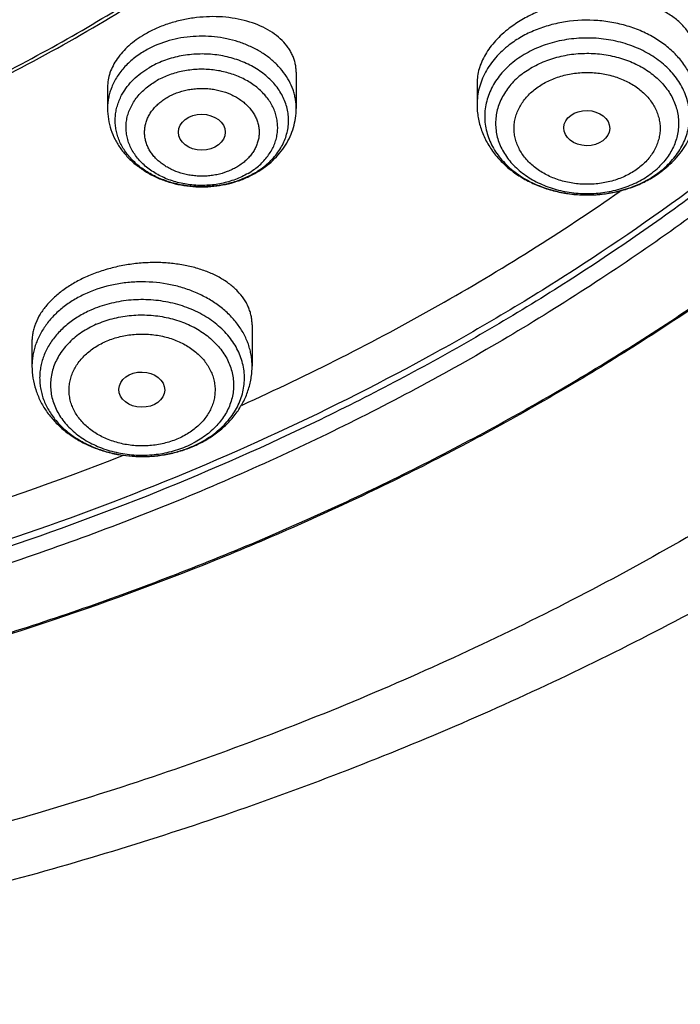
# Model space of a CAD drawing. Units: inches. Extents: x 0.6 to 21.3, y 5.5 to 13.
# Drawn here: x 19.8 to 20.3, y 9.4 to 10.1 of the extents above; entities that cross this region are included whole.
import ezdxf

# ---------------------------------------------------------------- set-up
doc = ezdxf.new("R2010")
doc.units = ezdxf.units.IN
doc.header["$LTSCALE"] = 1.21
doc.header["$MEASUREMENT"] = 0
doc.layers.get('0').update_dxf_attribs({"linetype": 'CONTINUOUS'})

msp = doc.modelspace()

# ---------------------------------------------------------------- linework, layer by layer
at = {"color": 7, "linetype": 'Continuous'}
for p, q in [((20.03562, 10.05745), (20.03562, 10.0303)), ((19.89388, 10.04633), (19.89388, 10.0303)), ((20.17144, 10.04933), (20.17144, 10.03325)), ((20.00249, 9.86774), (20.00249, 9.83674)), ((19.83713, 9.85538), (19.83713, 9.83674))]:
    msp.add_line(p, q, dxfattribs=at)
at = {"color": 9, "linetype": 'Continuous'}
for centre, radius, start, end in [((19.96008, 10.00772), 0.07609, 113.51911, 120.36849), ((19.97104, 10.02981), 0.05603, 300.42845, 306.35593), ((19.97269, 10.02747), 0.05316, 306.41863, 306.65114), ((20.26615, 10.0297), 0.06026, 307.38429, 313.82234), ((19.97111, 10.0384), 0.06566, 300.44643, 301.76348), ((20.26583, 10.03834), 0.07016, 307.45445, 309.25017), ((19.92414, 9.84493), 0.07433, 293.84085, 297.36217), ((19.9196, 9.86704), 0.09815, 259.60953, 264.32715), ((19.92397, 9.85432), 0.0848, 293.85971, 294.52568), ((19.91974, 9.86823), 0.09935, 264.31407, 264.68288), ((19.9198, 9.86889), 0.10001, 264.68523, 269.14172), ((19.91981, 9.86917), 0.10029, 269.13774, 269.39238)]:
    msp.add_arc(centre, radius, start, end, dxfattribs=at)
at = {"color": 7, "linetype": 'Continuous'}
for centre, radius, start, end in [((19.96779, 10.04737), 0.07547, 294.67592, 295.71673), ((19.96837, 10.04617), 0.07414, 295.71272, 299.22065), ((19.9693, 10.04447), 0.0722, 299.23533, 300.44523), ((20.26065, 10.04911), 0.08248, 301.64501, 302.11536), ((20.26143, 10.0479), 0.08104, 302.10979, 305.80707), ((20.26287, 10.04586), 0.07855, 305.82407, 307.44982), ((19.92239, 9.86041), 0.09125, 290.86991, 293.21723), ((19.923, 9.85896), 0.08967, 293.22377, 293.85828), ((19.14867, 11.69755), 2.07109, 282.59752, 291.42573)]:
    msp.add_arc(centre, radius, start, end, dxfattribs=at)
for centre, major_axis, ratio in [((20.25384, 10.01556), (0.01724, -0.00032), 0.765897), ((19.96469, 10.01246), (0.01761, -0.00002), 0.766168), ((19.91962, 9.8191), (0.0172, -0.00028), 0.769781)]:
    msp.add_ellipse(centre, major_axis=major_axis, ratio=ratio, dxfattribs=at)
for points, knots in [([(20.72447, 11.48757), (20.73542, 11.46899), (20.75625, 11.43142), (20.78426, 11.37373), (20.80883, 11.31513), (20.8299, 11.25573), (20.84742, 11.19566), (20.86137, 11.13503), (20.87171, 11.07398), (20.87842, 11.01263), (20.88148, 10.95111), (20.8809, 10.88955), (20.87666, 10.82807), (20.86879, 10.7668), (20.85729, 10.70587), (20.84219, 10.64541), (20.82352, 10.58554), (20.80132, 10.52638), (20.77564, 10.46806), (20.74653, 10.4107), (20.71406, 10.35441), (20.67828, 10.29931), (20.63928, 10.24552), (20.59714, 10.19314), (20.55193, 10.14229), (20.50377, 10.09306), (20.45273, 10.04556), (20.3806, 9.98431), (20.28371, 9.91264), (20.15855, 9.83556), (20.02482, 9.76749), (19.88362, 9.709), (19.7361, 9.66054), (19.58348, 9.62252), (19.427, 9.59524), (19.26794, 9.57893), (19.10762, 9.57371), (18.94734, 9.57964), (18.78841, 9.59665), (18.63214, 9.62462), (18.4798, 9.66332), (18.33265, 9.71242), (18.19189, 9.77154), (18.05867, 9.8402), (17.95426, 9.90527), (17.87562, 9.96159), (17.81951, 10.00559), (17.76607, 10.0515), (17.73208, 10.08352), (17.71557, 10.09981)], [0, 0, 0, 0, 0.014137, 0.028133, 0.042001, 0.055755, 0.069412, 0.082987, 0.096498, 0.109965, 0.123405, 0.136839, 0.150285, 0.163764, 0.177294, 0.190893, 0.204579, 0.218369, 0.232276, 0.246316, 0.260501, 0.274841, 0.289345, 0.304022, 0.318877, 0.333915, 0.349138, 0.364547, 0.395912, 0.427998, 0.460762, 0.494141, 0.528057, 0.562418, 0.597122, 0.632057, 0.667108, 0.702154, 0.737078, 0.771763, 0.806099, 0.839984, 0.873326, 0.906048, 0.938089, 0.953845, 0.969416, 0.984801, 1, 1, 1, 1]), ([(17.66667, 10.06321), (17.69729, 10.03369), (17.76165, 9.97654), (17.86558, 9.8978), (17.97729, 9.8256), (18.09607, 9.7604), (18.22119, 9.70259), (18.35186, 9.65254), (18.48728, 9.61056), (18.62658, 9.57689), (18.76892, 9.55176), (18.9134, 9.53531), (19.05911, 9.52765), (19.20517, 9.52883), (19.35064, 9.53883), (19.49464, 9.5576), (19.63625, 9.58502), (19.77461, 9.62092), (19.90884, 9.66508), (20.03811, 9.71723), (20.16162, 9.77703), (20.25957, 9.83322), (20.33426, 9.88168), (20.38811, 9.91951), (20.43997, 9.95895), (20.50599, 10.0133), (20.58323, 10.08487), (20.6536, 10.16173), (20.70494, 10.22563), (20.74075, 10.27444), (20.77402, 10.3243), (20.80469, 10.37513), (20.83271, 10.42685), (20.85804, 10.47938), (20.88064, 10.53265), (20.90047, 10.58655), (20.9175, 10.64102), (20.93171, 10.69596), (20.94306, 10.75129), (20.95155, 10.80693), (20.95716, 10.86278), (20.95988, 10.91875), (20.9597, 10.97477), (20.95766, 11.01206), (20.95616, 11.03066)], [0, 0, 0, 0, 0.030103, 0.060841, 0.092202, 0.124158, 0.156666, 0.189675, 0.223123, 0.256938, 0.291043, 0.325355, 0.359789, 0.394255, 0.428666, 0.462931, 0.496967, 0.530692, 0.564029, 0.596911, 0.629276, 0.661077, 0.676756, 0.69228, 0.707648, 0.722856, 0.752789, 0.782091, 0.796515, 0.810791, 0.824925, 0.838923, 0.852793, 0.866544, 0.880184, 0.893726, 0.90718, 0.920558, 0.933874, 0.947141, 0.960373, 0.973583, 0.986788, 1, 1, 1, 1]), ([(20.95976, 10.94229), (20.95976, 10.92408), (20.95885, 10.88764), (20.95471, 10.83307), (20.94783, 10.77866), (20.93822, 10.7245), (20.92588, 10.67067), (20.91083, 10.61724), (20.89311, 10.5643), (20.87273, 10.51192), (20.84973, 10.46019), (20.82414, 10.40917), (20.79599, 10.35896), (20.76534, 10.30962), (20.73223, 10.26122), (20.6967, 10.21384), (20.65882, 10.16754), (20.60496, 10.10706), (20.53193, 10.03454), (20.45266, 9.96727), (20.38536, 9.91635), (20.33273, 9.87949), (20.27828, 9.84422), (20.20304, 9.79917), (20.10486, 9.74716), (19.98168, 9.69215), (19.85335, 9.64457), (19.72062, 9.60472), (19.58428, 9.57281), (19.44515, 9.54905), (19.30404, 9.53357), (19.1618, 9.52647), (19.01927, 9.52778), (18.87729, 9.5375), (18.73671, 9.55557), (18.59836, 9.58188), (18.46307, 9.61629), (18.33162, 9.65857), (18.20481, 9.7085), (18.08339, 9.76577), (17.96807, 9.83004), (17.85955, 9.90095), (17.75848, 9.97806), (17.6958, 10.03389), (17.66595, 10.06271)], [0, 0, 0, 0, 0.013155, 0.026324, 0.039521, 0.052758, 0.066049, 0.079407, 0.092843, 0.106368, 0.119995, 0.133731, 0.147585, 0.161567, 0.175683, 0.189938, 0.204338, 0.218887, 0.248436, 0.278604, 0.293923, 0.309394, 0.325015, 0.340783, 0.372736, 0.405218, 0.438176, 0.471551, 0.505274, 0.539271, 0.573462, 0.607767, 0.642101, 0.67638, 0.71052, 0.744439, 0.778061, 0.811313, 0.84413, 0.876452, 0.908232, 0.939431, 0.970025, 1, 1, 1, 1]), ([(18.4057, 10.13969), (18.42722, 10.12704), (18.46025, 10.109), (18.50548, 10.08692), (18.55202, 10.06591), (18.6119, 10.04201), (18.71106, 10.00893), (18.81385, 9.98409), (18.91888, 9.96759), (18.99891, 9.9594), (19.07948, 9.95549), (19.16021, 9.95586), (19.24071, 9.96054), (19.3206, 9.96948), (19.39949, 9.98264), (19.47699, 9.99998), (19.55274, 10.02139), (19.62637, 10.04678), (19.69753, 10.07602), (19.76586, 10.10899), (19.83106, 10.14551), (19.89279, 10.18542), (19.94132, 10.2215), (19.9781, 10.25188), (20.01315, 10.28294), (20.05432, 10.32346), (20.09207, 10.36649), (20.11984, 10.40205), (20.14575, 10.43801), (20.17509, 10.48424), (20.20038, 10.53232), (20.21792, 10.57149), (20.22969, 10.60109), (20.24011, 10.631), (20.24917, 10.66116), (20.25685, 10.69154), (20.26315, 10.72212), (20.26806, 10.75284), (20.27157, 10.78368), (20.27367, 10.81459), (20.27414, 10.83522), (20.27414, 10.84553)], [0, 0, 0, 0, 0.031787, 0.047866, 0.064061, 0.096777, 0.129891, 0.197074, 0.231051, 0.26519, 0.299425, 0.333688, 0.367912, 0.402027, 0.435968, 0.46967, 0.503073, 0.53612, 0.568761, 0.600949, 0.632646, 0.663822, 0.694456, 0.709567, 0.724539, 0.754062, 0.783037, 0.797328, 0.811491, 0.839446, 0.866951, 0.880554, 0.894066, 0.907495, 0.920851, 0.934143, 0.94738, 0.960574, 0.973735, 0.986873, 1, 1, 1, 1]), ([(19.11272, 9.3574), (19.17711, 9.3574), (19.27368, 9.36077), (19.40179, 9.37198), (19.52887, 9.38761), (19.68568, 9.41537), (19.86964, 9.46175), (20.04763, 9.52081), (20.1904, 9.58047), (20.30025, 9.63416), (20.40599, 9.69117), (20.50723, 9.75395), (20.60319, 9.8223), (20.67181, 9.87581), (20.73728, 9.9317), (20.79946, 9.98987), (20.85821, 10.05019), (20.91341, 10.11254), (20.96492, 10.17678), (21.01264, 10.24278), (21.05645, 10.31041), (21.09626, 10.3795), (21.13199, 10.44992), (21.16354, 10.52151), (21.19086, 10.5941), (21.21388, 10.66755), (21.23256, 10.74169), (21.24212, 10.7916), (21.24616, 10.8166)], [0, 0, 0, 0, 0.068965, 0.103388, 0.137732, 0.206075, 0.273812, 0.340762, 0.406764, 0.439371, 0.471692, 0.535408, 0.566796, 0.597856, 0.628582, 0.658971, 0.689023, 0.71874, 0.748126, 0.77719, 0.805941, 0.834395, 0.862566, 0.890476, 0.918147, 0.945605, 0.972879, 1, 1, 1, 1]), ([(18.08302, 10.29586), (18.10032, 10.27742), (18.13662, 10.24146), (18.19524, 10.19105), (18.25825, 10.14388), (18.32536, 10.1002), (18.39623, 10.06019), (18.47053, 10.02406), (18.54791, 9.99196), (18.62798, 9.96405), (18.71037, 9.94047), (18.79469, 9.92132), (18.88053, 9.9067), (18.96748, 9.89666), (19.05512, 9.89127), (19.14304, 9.89055), (19.23081, 9.89449), (19.31802, 9.90309), (19.40425, 9.91629), (19.48908, 9.93405), (19.57212, 9.95626), (19.65295, 9.98284), (19.7312, 10.01365), (19.8065, 10.04855), (19.87847, 10.08737), (19.94678, 10.12994), (20.0111, 10.17604), (20.07112, 10.22548), (20.12654, 10.278), (20.17711, 10.33337), (20.22257, 10.39132), (20.26269, 10.45159), (20.29728, 10.51387), (20.31667, 10.55683), (20.32536, 10.57852)], [0, 0, 0, 0, 0.029045, 0.058627, 0.088746, 0.119391, 0.150542, 0.18217, 0.21424, 0.246707, 0.279522, 0.312632, 0.345977, 0.379495, 0.413122, 0.446793, 0.480441, 0.514, 0.547406, 0.580595, 0.613507, 0.646088, 0.678286, 0.710056, 0.741358, 0.772163, 0.802447, 0.832196, 0.861407, 0.890087, 0.918252, 0.945931, 0.973163, 1, 1, 1, 1]), ([(18.08541, 10.29804), (18.10007, 10.2823), (18.13064, 10.2515), (18.1796, 10.20784), (18.23186, 10.16648), (18.30621, 10.11425), (18.38595, 10.06766), (18.47002, 10.02695), (18.53579, 9.99916), (18.60359, 9.97441), (18.67319, 9.95279), (18.74434, 9.93438), (18.8168, 9.91924), (18.8903, 9.90743), (18.96458, 9.89899), (19.03939, 9.89394), (19.11446, 9.89231), (19.18952, 9.8941), (19.26431, 9.8993), (19.33857, 9.9079), (19.41203, 9.91987), (19.48443, 9.93516), (19.55551, 9.95372), (19.62504, 9.97548), (19.69275, 10.00038), (19.75842, 10.02831), (19.84234, 10.0692), (19.92191, 10.11595), (19.99607, 10.16834), (20.04819, 10.20981), (20.09699, 10.25358), (20.12745, 10.28444), (20.14206, 10.30021)], [0, 0, 0, 0, 0.028397, 0.057252, 0.086567, 0.116336, 0.177164, 0.208206, 0.239625, 0.271389, 0.303464, 0.335811, 0.368389, 0.401155, 0.434062, 0.467064, 0.500113, 0.533162, 0.56616, 0.599062, 0.63182, 0.664388, 0.696723, 0.728785, 0.760534, 0.791936, 0.822959, 0.883748, 0.913497, 0.94279, 0.971624, 1, 1, 1, 1]), ([(20.33679, 10.06681), (20.33679, 10.06815), (20.33665, 10.07081), (20.33597, 10.07475), (20.33485, 10.07859), (20.3333, 10.08232), (20.33132, 10.0859), (20.32893, 10.08933), (20.32615, 10.09258), (20.32186, 10.09673), (20.31554, 10.10139), (20.30681, 10.10595), (20.29697, 10.10951), (20.28622, 10.11198), (20.27478, 10.11332), (20.26285, 10.11348), (20.2507, 10.11246), (20.23858, 10.11026), (20.22676, 10.10692), (20.21549, 10.1025), (20.20505, 10.09709), (20.19864, 10.09279), (20.19566, 10.0905)], [0, 0, 0, 0, 0.023697, 0.04724, 0.070807, 0.094574, 0.118703, 0.14334, 0.168613, 0.194624, 0.249111, 0.307231, 0.369033, 0.434297, 0.502585, 0.573275, 0.645606, 0.718705, 0.791631, 0.863422, 0.93315, 1, 1, 1, 1]), ([(20.03562, 10.05745), (20.03562, 10.05853), (20.0355, 10.0607), (20.03499, 10.06392), (20.03414, 10.06707), (20.03295, 10.07015), (20.03144, 10.07314), (20.02897, 10.07702), (20.02507, 10.08159), (20.01931, 10.08642), (20.01253, 10.09058), (20.00485, 10.094), (19.9964, 10.09663), (19.98734, 10.09841), (19.97783, 10.09931), (19.96805, 10.0993), (19.95817, 10.09837), (19.9484, 10.09655), (19.94047, 10.09429), (19.93435, 10.09205), (19.92993, 10.09019), (19.92568, 10.08813), (19.92294, 10.08662), (19.92161, 10.08584)], [0, 0, 0, 0, 0.023785, 0.047494, 0.071278, 0.095287, 0.119658, 0.144515, 0.196055, 0.250608, 0.308518, 0.369858, 0.434462, 0.50197, 0.57186, 0.643482, 0.716086, 0.788861, 0.860969, 0.896525, 0.931611, 0.966133, 1, 1, 1, 1]), ([(20.19566, 10.0905), (20.19377, 10.08906), (20.19018, 10.08607), (20.18532, 10.08124), (20.18112, 10.07619), (20.17764, 10.07096), (20.17489, 10.06561), (20.17291, 10.06019), (20.17171, 10.05476), (20.17144, 10.05112), (20.17144, 10.04933)], [0, 0, 0, 0, 0.144224, 0.282784, 0.415452, 0.542241, 0.663417, 0.779518, 0.891359, 1, 1, 1, 1]), ([(19.92161, 10.08584), (19.91949, 10.0846), (19.91545, 10.08197), (19.90992, 10.07757), (19.90512, 10.07283), (19.9011, 10.06782), (19.89791, 10.06259), (19.8956, 10.05723), (19.8942, 10.05179), (19.89388, 10.04813), (19.89388, 10.04633)], [0, 0, 0, 0, 0.146055, 0.286107, 0.419751, 0.546836, 0.667588, 0.782624, 0.892966, 1, 1, 1, 1]), ([(19.89388, 10.0303), (19.89388, 10.02762), (19.89432, 10.02223), (19.89627, 10.01435), (19.89944, 10.00683), (19.90374, 9.99982), (19.90907, 9.99343), (19.91529, 9.98774), (19.92229, 9.98282), (19.92995, 9.97872), (19.93815, 9.97549), (19.94674, 9.97315), (19.95561, 9.97173), (19.96462, 9.97125), (19.97364, 9.97171), (19.98251, 9.9731), (19.99112, 9.97541), (19.99663, 9.97756), (19.99929, 9.97879)], [0, 0, 0, 0, 0.058454, 0.117074, 0.176031, 0.235506, 0.295676, 0.356694, 0.418658, 0.481596, 0.545451, 0.610083, 0.675277, 0.74077, 0.806266, 0.871473, 0.936122, 1, 1, 1, 1]), ([(20.00588, 9.98222), (20.00809, 9.98352), (20.01234, 9.98633), (20.01815, 9.99121), (20.02328, 9.99668), (20.02764, 10.00268), (20.03114, 10.00914), (20.0337, 10.01598), (20.03526, 10.02307), (20.03562, 10.02789), (20.03562, 10.0303)], [0, 0, 0, 0, 0.129815, 0.257827, 0.38417, 0.509065, 0.632794, 0.755661, 0.877969, 1, 1, 1, 1]), ([(20.17144, 10.03325), (20.17144, 10.0316), (20.17158, 10.02831), (20.17223, 10.0234), (20.1733, 10.01856), (20.17478, 10.01381), (20.17666, 10.00918), (20.17969, 10.00319), (20.18441, 9.99611), (20.19137, 9.98849), (20.19948, 9.98182), (20.20856, 9.97619), (20.21844, 9.97165), (20.22895, 9.96828), (20.2399, 9.9661), (20.25109, 9.96515), (20.26234, 9.96544), (20.27345, 9.96696), (20.28422, 9.96969), (20.29446, 9.97361), (20.30087, 9.97701), (20.30393, 9.97889)], [0, 0, 0, 0, 0.028901, 0.057828, 0.086816, 0.115892, 0.145085, 0.174428, 0.23363, 0.293765, 0.354992, 0.417387, 0.480919, 0.54545, 0.610745, 0.676493, 0.742338, 0.807918, 0.872893, 0.936985, 1, 1, 1, 1]), ([(20.31063, 9.9835), (20.31262, 9.98503), (20.31644, 9.98826), (20.32161, 9.99363), (20.32613, 9.99945), (20.32992, 10.00567), (20.33295, 10.01224), (20.33515, 10.01909), (20.33649, 10.02612), (20.33679, 10.03088), (20.33679, 10.03325)], [0, 0, 0, 0, 0.129394, 0.257112, 0.383314, 0.508219, 0.632075, 0.755147, 0.877702, 1, 1, 1, 1]), ([(19.99492, 9.80752), (20.04511, 9.83025), (20.14244, 9.8795), (20.23488, 9.93744), (20.27904, 9.9682)], [0, 0, 0, 0, 0.505889, 1, 1, 1, 1]), ([(20.00249, 9.86774), (20.00249, 9.86888), (20.00237, 9.87116), (20.00184, 9.87454), (20.00097, 9.87786), (19.99975, 9.88111), (19.9982, 9.88427), (19.99566, 9.8884), (19.99163, 9.8933), (19.98566, 9.89855), (19.9786, 9.90317), (19.97056, 9.90709), (19.96165, 9.91025), (19.95202, 9.9126), (19.94181, 9.9141), (19.9312, 9.9147), (19.92036, 9.91439), (19.90947, 9.91317), (19.89874, 9.91105), (19.88836, 9.90806), (19.8817, 9.90549), (19.87847, 9.90406)], [0, 0, 0, 0, 0.023078, 0.046096, 0.069204, 0.092546, 0.116261, 0.140471, 0.190745, 0.24408, 0.300857, 0.361204, 0.425025, 0.492039, 0.561805, 0.633748, 0.707182, 0.781344, 0.855417, 0.928569, 1, 1, 1, 1]), ([(19.87847, 9.90406), (19.87538, 9.9027), (19.86946, 9.89975), (19.86128, 9.89458), (19.8541, 9.88885), (19.84806, 9.88266), (19.84325, 9.87611), (19.84029, 9.87036), (19.83865, 9.86571), (19.83777, 9.86227), (19.83725, 9.85882), (19.83713, 9.85652), (19.83713, 9.85538)], [0, 0, 0, 0, 0.150411, 0.294188, 0.430377, 0.55846, 0.678467, 0.791048, 0.84499, 0.897619, 0.949193, 1, 1, 1, 1]), ([(19.83713, 9.83674), (19.83713, 9.83376), (19.83761, 9.82779), (19.83971, 9.81903), (19.84315, 9.81063), (19.84783, 9.80276), (19.85363, 9.79553), (19.86044, 9.78903), (19.86813, 9.78335), (19.87657, 9.77853), (19.88564, 9.77462), (19.89519, 9.77167), (19.9051, 9.7697), (19.91522, 9.76874), (19.92541, 9.76879), (19.93552, 9.76985), (19.9454, 9.77192), (19.95178, 9.77397), (19.95489, 9.77515)], [0, 0, 0, 0, 0.05786, 0.115913, 0.174355, 0.233385, 0.293189, 0.353922, 0.415686, 0.478511, 0.542347, 0.607063, 0.672458, 0.738278, 0.804232, 0.870022, 0.935359, 1, 1, 1, 1]), ([(19.95927, 9.77695), (19.9624, 9.77834), (19.96846, 9.78144), (19.97685, 9.78712), (19.9843, 9.79372), (19.99067, 9.80116), (19.99498, 9.808), (19.99774, 9.81375), (19.99945, 9.81819), (20.0008, 9.82273), (20.00177, 9.82736), (20.00236, 9.83203), (20.00249, 9.83517), (20.00249, 9.83674)], [0, 0, 0, 0, 0.131703, 0.261095, 0.388192, 0.513178, 0.636387, 0.697502, 0.758335, 0.818945, 0.879389, 0.939718, 1, 1, 1, 1])]:
    msp.add_open_spline(points, degree=3, knots=knots, dxfattribs=at)
at = {"color": 9, "linetype": 'Continuous'}
for points, knots in [([(20.86171, 11.07513), (20.86418, 11.05712), (20.86816, 11.021), (20.87128, 10.9666), (20.87153, 10.91215), (20.86891, 10.85774), (20.86342, 10.80346), (20.85507, 10.74939), (20.84387, 10.69562), (20.82986, 10.64224), (20.81303, 10.58935), (20.79344, 10.53702), (20.7711, 10.48534), (20.74606, 10.4344), (20.71835, 10.38428), (20.68802, 10.33505), (20.65513, 10.28681), (20.61972, 10.23963), (20.58185, 10.19358), (20.52789, 10.13348), (20.4545, 10.0616), (20.3582, 9.98154), (20.25381, 9.90771), (20.14201, 9.84057), (20.02352, 9.78057), (19.89913, 9.72809), (19.76963, 9.68347), (19.63587, 9.64698), (19.49871, 9.61888), (19.35905, 9.59933), (19.21779, 9.58847), (19.07584, 9.58636), (18.93414, 9.59302), (18.79359, 9.60841), (18.65512, 9.63242), (18.51962, 9.6649), (18.38796, 9.70565), (18.26101, 9.75439), (18.13959, 9.81083), (18.02448, 9.87458), (17.91644, 9.94525), (17.81618, 10.02238), (17.75427, 10.07839), (17.72488, 10.10732)], [0, 0, 0, 0, 0.013273, 0.026523, 0.039763, 0.05301, 0.066278, 0.079583, 0.092938, 0.106358, 0.119857, 0.133447, 0.14714, 0.160946, 0.174877, 0.18894, 0.203144, 0.217494, 0.231998, 0.246658, 0.276455, 0.306904, 0.338, 0.369722, 0.402034, 0.434887, 0.468222, 0.501968, 0.536048, 0.570377, 0.604867, 0.639425, 0.67396, 0.708377, 0.742588, 0.776504, 0.810046, 0.843139, 0.875718, 0.907729, 0.939129, 0.96989, 1, 1, 1, 1]), ([(20.8617, 11.07514), (20.86408, 11.05717), (20.86789, 11.02113), (20.87076, 10.96687), (20.87077, 10.91257), (20.86792, 10.85831), (20.86223, 10.80418), (20.85369, 10.75028), (20.84232, 10.69668), (20.82814, 10.64348), (20.81117, 10.59076), (20.79145, 10.53862), (20.769, 10.48712), (20.74386, 10.43636), (20.71607, 10.38642), (20.68568, 10.33739), (20.65274, 10.28933), (20.61729, 10.24233), (20.57941, 10.19646), (20.52544, 10.1366), (20.45208, 10.06502), (20.35588, 9.98529), (20.25164, 9.91177), (20.14003, 9.84492), (20.02178, 9.78517), (19.89767, 9.73291), (19.76848, 9.68847), (19.63505, 9.65213), (19.49825, 9.62413), (19.35896, 9.60464), (19.21808, 9.5938), (19.07652, 9.59167), (18.93519, 9.59826), (18.79501, 9.61353), (18.65688, 9.63739), (18.5217, 9.66968), (18.39034, 9.7102), (18.26364, 9.75867), (18.14242, 9.81481), (18.02748, 9.87823), (17.91955, 9.94855), (17.81934, 10.02531), (17.75743, 10.08105), (17.72803, 10.10985)], [0, 0, 0, 0, 0.013267, 0.026512, 0.039749, 0.052994, 0.066261, 0.079565, 0.092922, 0.106344, 0.119845, 0.133438, 0.147134, 0.160944, 0.174879, 0.188947, 0.203154, 0.217509, 0.232017, 0.246681, 0.276485, 0.306939, 0.338038, 0.369761, 0.402072, 0.434923, 0.468253, 0.501993, 0.536065, 0.570386, 0.604867, 0.639417, 0.673943, 0.708353, 0.742558, 0.77647, 0.81001, 0.843103, 0.875684, 0.9077, 0.939108, 0.969879, 1, 1, 1, 1]), ([(21.13772, 10.94829), (21.13772, 10.9229), (21.13609, 10.87207), (21.12877, 10.79605), (21.11658, 10.72039), (21.09955, 10.64529), (21.07773, 10.57092), (21.05118, 10.49747), (21.01995, 10.42511), (20.98412, 10.35402), (20.94379, 10.28437), (20.89904, 10.21633), (20.84999, 10.15005), (20.79676, 10.0857), (20.73948, 10.02344), (20.67828, 9.96341), (20.61332, 9.90575), (20.54474, 9.85061), (20.47272, 9.79811), (20.37175, 9.73144), (20.26513, 9.671), (20.15377, 9.61701), (20.03794, 9.56677), (19.91802, 9.52342), (19.79488, 9.48705), (19.66872, 9.45514), (19.54009, 9.43051), (19.40983, 9.4132), (19.27822, 9.40077), (19.17893, 9.39705), (19.11272, 9.39705)], [0, 0, 0, 0, 0.026999, 0.054043, 0.081178, 0.108448, 0.135893, 0.163554, 0.191467, 0.219664, 0.248175, 0.277025, 0.306236, 0.335824, 0.365803, 0.396181, 0.426962, 0.458148, 0.489735, 0.521715, 0.586799, 0.619887, 0.653308, 0.721048, 0.755329, 0.789843, 0.859431, 0.894454, 0.929582, 1, 1, 1, 1]), ([(20.33679, 10.03325), (20.33679, 10.03481), (20.33664, 10.03792), (20.33597, 10.04257), (20.33485, 10.04716), (20.33329, 10.05168), (20.33131, 10.0561), (20.3289, 10.06039), (20.32609, 10.06453), (20.32178, 10.06988), (20.31544, 10.07607), (20.30813, 10.08137), (20.30172, 10.0851), (20.29487, 10.08851), (20.28574, 10.09202), (20.27419, 10.09492), (20.25822, 10.09704), (20.24196, 10.09644), (20.22628, 10.09313), (20.21515, 10.08937), (20.20486, 10.0844), (20.19858, 10.08027), (20.19566, 10.07803)], [0, 0, 0, 0, 0.026286, 0.052671, 0.079252, 0.106119, 0.133354, 0.161025, 0.189192, 0.217898, 0.276993, 0.33844, 0.370033, 0.402154, 0.467776, 0.534916, 0.603049, 0.739705, 0.807238, 0.873419, 0.937786, 1, 1, 1, 1]), ([(20.03562, 10.0303), (20.03562, 10.03148), (20.03552, 10.03385), (20.03506, 10.03738), (20.03431, 10.04088), (20.0329, 10.04551), (20.03039, 10.05117), (20.02628, 10.05755), (20.02112, 10.06345), (20.01501, 10.06879), (20.00806, 10.07346), (20.00038, 10.0774), (19.9921, 10.08055), (19.98039, 10.08362), (19.96814, 10.08488), (19.95587, 10.08431), (19.94389, 10.08255), (19.93518, 10.07987), (19.92971, 10.07749)], [0, 0, 0, 0, 0.026321, 0.052719, 0.079273, 0.106054, 0.160516, 0.216595, 0.274595, 0.334665, 0.396809, 0.460895, 0.526678, 0.593818, 0.730321, 0.798925, 0.867068, 1, 1, 1, 1]), ([(20.31023, 9.98401), (20.31191, 9.98538), (20.3151, 9.98825), (20.31938, 9.99295), (20.32304, 9.99796), (20.32606, 10.00321), (20.3284, 10.00867), (20.33003, 10.01428), (20.33094, 10.01999), (20.33113, 10.02573), (20.33058, 10.03147), (20.32931, 10.03713), (20.32732, 10.04268), (20.32464, 10.04804), (20.3213, 10.05317), (20.31732, 10.05803), (20.31275, 10.06257), (20.30585, 10.0682), (20.298, 10.07294), (20.28948, 10.07673), (20.28036, 10.07992), (20.26834, 10.08258), (20.2535, 10.08359), (20.23868, 10.0824), (20.22671, 10.07959), (20.21766, 10.07629), (20.20922, 10.0724), (20.20334, 10.06872), (20.19973, 10.06596)], [0, 0, 0, 0, 0.030733, 0.060669, 0.089849, 0.11834, 0.146243, 0.173687, 0.200827, 0.227833, 0.254884, 0.282155, 0.30981, 0.337991, 0.366814, 0.396364, 0.426694, 0.457823, 0.522348, 0.555706, 0.589669, 0.658932, 0.729227, 0.799476, 0.868608, 0.902476, 0.935725, 1, 1, 1, 1]), ([(19.92161, 10.07337), (19.91868, 10.07164), (19.91316, 10.06785), (19.90714, 10.06216), (19.9031, 10.05719), (19.9005, 10.05334), (19.8983, 10.04933), (19.89711, 10.04656), (19.89659, 10.04515)], [0, 0, 0, 0, 0.265658, 0.520381, 0.643816, 0.764734, 0.883363, 1, 1, 1, 1]), ([(20.19566, 10.07803), (20.19377, 10.07659), (20.19017, 10.07356), (20.18532, 10.06856), (20.18113, 10.06322), (20.17764, 10.05759), (20.17489, 10.05172), (20.17291, 10.04567), (20.17171, 10.03949), (20.17144, 10.03532), (20.17144, 10.03325)], [0, 0, 0, 0, 0.13527, 0.267023, 0.395369, 0.520573, 0.64304, 0.763313, 0.882051, 1, 1, 1, 1]), ([(20.00567, 9.98257), (20.0073, 9.98357), (20.01042, 9.9857), (20.01472, 9.98927), (20.01856, 9.99314), (20.02189, 9.99729), (20.02467, 10.00166), (20.02689, 10.00623), (20.02852, 10.01094), (20.02954, 10.01575), (20.02995, 10.02062), (20.02973, 10.0255), (20.02889, 10.03033), (20.02744, 10.03508), (20.0254, 10.03969), (20.02278, 10.04413), (20.01961, 10.04835), (20.01592, 10.05231), (20.01175, 10.05597), (20.00553, 10.06047), (19.99675, 10.06514), (19.98517, 10.06904), (19.97283, 10.07115), (19.96019, 10.07141), (19.94975, 10.07007), (19.94168, 10.06807), (19.93401, 10.06551), (19.92854, 10.06293), (19.92512, 10.06092)], [0, 0, 0, 0, 0.031868, 0.06294, 0.093211, 0.122703, 0.151473, 0.179609, 0.207229, 0.234479, 0.261525, 0.288544, 0.315715, 0.343208, 0.371175, 0.399745, 0.429014, 0.459048, 0.48988, 0.521511, 0.586969, 0.654972, 0.724693, 0.795111, 0.865134, 0.89969, 0.933763, 1, 1, 1, 1]), ([(20.19973, 10.06596), (20.19798, 10.06462), (20.19463, 10.0618), (20.19012, 10.05715), (20.18622, 10.05218), (20.18298, 10.04695), (20.18042, 10.04148), (20.17857, 10.03585), (20.17745, 10.03011), (20.17708, 10.0243), (20.17745, 10.0185), (20.17857, 10.01275), (20.18042, 10.00712), (20.18298, 10.00166), (20.18622, 9.99642), (20.19012, 9.99145), (20.19463, 9.98681), (20.20149, 9.98103), (20.20933, 9.97614), (20.21786, 9.97223), (20.22703, 9.96892), (20.23913, 9.96613), (20.25412, 9.96501), (20.2691, 9.96613), (20.28121, 9.96892), (20.29037, 9.97223), (20.29891, 9.97614), (20.30486, 9.97985), (20.3085, 9.98264)], [0, 0, 0, 0, 0.030992, 0.061179, 0.090585, 0.119271, 0.147329, 0.174885, 0.20209, 0.229114, 0.256137, 0.283342, 0.310898, 0.338957, 0.367642, 0.397048, 0.427234, 0.458227, 0.522516, 0.555782, 0.589672, 0.658844, 0.729113, 0.799382, 0.868555, 0.902444, 0.935711, 1, 1, 1, 1]), ([(20.2055, 10.05631), (20.20864, 10.05871), (20.21375, 10.06192), (20.22107, 10.06534), (20.22892, 10.06827), (20.23931, 10.07082), (20.25219, 10.07202), (20.26514, 10.07137), (20.27771, 10.06887), (20.28946, 10.06461), (20.29832, 10.05965), (20.30459, 10.05494), (20.30879, 10.05113), (20.31251, 10.04702), (20.3157, 10.04267), (20.31834, 10.03809), (20.3204, 10.03335), (20.32187, 10.02847), (20.32273, 10.02351), (20.32297, 10.01851), (20.32259, 10.01351), (20.3216, 10.00856), (20.32, 10.00371), (20.3178, 9.999), (20.31504, 9.99447), (20.31173, 9.99017), (20.30921, 9.9875), (20.30787, 9.98622)], [0, 0, 0, 0, 0.064217, 0.097411, 0.131216, 0.200221, 0.270393, 0.340718, 0.410169, 0.477807, 0.542885, 0.574341, 0.605019, 0.634924, 0.664093, 0.69259, 0.72051, 0.747975, 0.775129, 0.802133, 0.829155, 0.856365, 0.883919, 0.911957, 0.940597, 0.969924, 1, 1, 1, 1]), ([(19.90499, 10.04113), (19.9061, 10.0431), (19.90866, 10.04694), (19.91335, 10.05218), (19.91887, 10.05692), (19.92297, 10.05965), (19.92512, 10.06092)], [0, 0, 0, 0, 0.23761, 0.483211, 0.737344, 1, 1, 1, 1]), ([(20.00443, 9.98482), (20.00693, 9.98668), (20.01042, 9.98979), (20.01431, 9.9945), (20.01676, 9.99818), (20.01874, 10.00203), (20.02024, 10.00601), (20.02123, 10.01008), (20.02173, 10.0142), (20.02171, 10.01834), (20.02118, 10.02246), (20.02014, 10.02652), (20.0186, 10.03049), (20.01659, 10.03433), (20.01411, 10.038), (20.01119, 10.04147), (20.00669, 10.04585), (20.00009, 10.05065), (19.99103, 10.0551), (19.98106, 10.05818), (19.97053, 10.05977), (19.95979, 10.05983), (19.94923, 10.05835), (19.93921, 10.05539), (19.93299, 10.05243), (19.93008, 10.05072)], [0, 0, 0, 0, 0.06147, 0.091091, 0.119999, 0.148272, 0.176018, 0.203368, 0.230475, 0.257504, 0.284624, 0.312, 0.339782, 0.368101, 0.397061, 0.426739, 0.457179, 0.520321, 0.586369, 0.654768, 0.7247, 0.795188, 0.865199, 0.933747, 1, 1, 1, 1]), ([(20.2055, 10.05631), (20.20393, 10.0551), (20.20094, 10.05258), (20.1969, 10.04843), (20.19342, 10.04399), (20.19052, 10.0393), (20.18823, 10.03442), (20.18658, 10.02939), (20.18558, 10.02425), (20.18525, 10.01906), (20.18558, 10.01387), (20.18658, 10.00874), (20.18823, 10.0037), (20.19052, 9.99882), (20.19342, 9.99414), (20.1969, 9.9897), (20.20094, 9.98554), (20.20707, 9.98037), (20.21408, 9.97601), (20.22171, 9.97251), (20.2299, 9.96955), (20.24072, 9.96706), (20.25412, 9.96605), (20.26751, 9.96706), (20.27834, 9.96955), (20.28653, 9.97251), (20.29416, 9.97601), (20.29948, 9.97932), (20.30274, 9.98182)], [0, 0, 0, 0, 0.030992, 0.061179, 0.090584, 0.11927, 0.147329, 0.174885, 0.20209, 0.229113, 0.256137, 0.283341, 0.310898, 0.338956, 0.367642, 0.397048, 0.427234, 0.458226, 0.522515, 0.555782, 0.589672, 0.658844, 0.729113, 0.799382, 0.868554, 0.902444, 0.935711, 1, 1, 1, 1]), ([(20.21534, 10.04506), (20.21662, 10.04605), (20.21931, 10.04792), (20.22514, 10.05122), (20.2315, 10.05379), (20.2382, 10.05562), (20.24342, 10.05662), (20.24874, 10.05723), (20.25412, 10.05743), (20.25949, 10.05723), (20.26481, 10.05663), (20.27003, 10.05563), (20.2751, 10.05424), (20.27996, 10.05248), (20.28605, 10.04969), (20.29294, 10.0454), (20.29877, 10.04002), (20.30252, 10.03523), (20.30484, 10.0315), (20.30666, 10.02761), (20.30798, 10.02359), (20.30878, 10.01949), (20.30904, 10.01535), (20.30878, 10.01122), (20.30798, 10.00712), (20.30666, 10.00311), (20.30484, 9.99921), (20.30253, 9.99547), (20.29975, 9.99193), (20.29654, 9.98861), (20.29415, 9.98661), (20.29289, 9.98565)], [0, 0, 0, 0, 0.031771, 0.06433, 0.131433, 0.16584, 0.200649, 0.235734, 0.270958, 0.306183, 0.341268, 0.376078, 0.410483, 0.444369, 0.477632, 0.541911, 0.603007, 0.632408, 0.661089, 0.689146, 0.716698, 0.743899, 0.770919, 0.797939, 0.825142, 0.852696, 0.880748, 0.909423, 0.938815, 0.968996, 1, 1, 1, 1]), ([(19.89659, 10.04515), (19.89614, 10.04396), (19.89536, 10.04153), (19.89451, 10.03782), (19.894, 10.03407), (19.89388, 10.03155), (19.89388, 10.0303)], [0, 0, 0, 0, 0.252831, 0.50326, 0.752046, 1, 1, 1, 1]), ([(19.99942, 9.9815), (19.9964, 9.97973), (19.98992, 9.97667), (19.97947, 9.97368), (19.96847, 9.9723), (19.95733, 9.97258), (19.94646, 9.9745), (19.93629, 9.97801), (19.9286, 9.98219), (19.92317, 9.9862), (19.91954, 9.98947), (19.91635, 9.99299), (19.91362, 9.99674), (19.91139, 10.00068), (19.90967, 10.00477), (19.90848, 10.00897), (19.90783, 10.01324), (19.90774, 10.01755), (19.9082, 10.02183), (19.90921, 10.02606), (19.91076, 10.0302), (19.91282, 10.03419), (19.91629, 10.03934), (19.92185, 10.04523), (19.9272, 10.04903), (19.93008, 10.05072)], [0, 0, 0, 0, 0.066243, 0.134837, 0.204872, 0.275279, 0.344948, 0.412847, 0.478148, 0.509683, 0.540412, 0.570339, 0.599502, 0.627972, 0.655854, 0.68328, 0.71041, 0.737419, 0.764488, 0.791797, 0.819511, 0.847772, 0.876694, 0.936739, 1, 1, 1, 1]), ([(19.93856, 10.03855), (19.93968, 10.03922), (19.94202, 10.04046), (19.94699, 10.04257), (19.95228, 10.04408), (19.95774, 10.04498), (19.96194, 10.04535), (19.96616, 10.0454), (19.97036, 10.04514), (19.97452, 10.04456), (19.97989, 10.04339), (19.98504, 10.04161), (19.98981, 10.03926), (19.99313, 10.03725), (19.99617, 10.035), (19.99891, 10.03254), (20.00132, 10.02987), (20.00338, 10.02704), (20.00507, 10.02407), (20.00637, 10.02097), (20.00727, 10.0178), (20.00775, 10.01457), (20.00782, 10.01132), (20.00748, 10.00808), (20.00671, 10.00488), (20.00554, 10.00176), (20.00398, 9.99875), (20.00204, 9.99586), (19.99975, 9.99314), (19.99712, 9.9906), (19.99418, 9.98828), (19.99205, 9.9869), (19.99094, 9.98626)], [0, 0, 0, 0, 0.032779, 0.06626, 0.134834, 0.169748, 0.204892, 0.24013, 0.27532, 0.310325, 0.345011, 0.412881, 0.445914, 0.478219, 0.50974, 0.540456, 0.570371, 0.599523, 0.62798, 0.65585, 0.683266, 0.710384, 0.737382, 0.76444, 0.791738, 0.819443, 0.847694, 0.876601, 0.906248, 0.936684, 0.967938, 1, 1, 1, 1]), ([(20.29289, 9.98565), (20.29161, 9.98466), (20.28892, 9.98279), (20.28309, 9.97949), (20.27673, 9.97692), (20.27003, 9.97509), (20.26481, 9.97409), (20.25949, 9.97348), (20.25412, 9.97328), (20.24874, 9.97348), (20.24342, 9.97409), (20.2382, 9.97508), (20.23314, 9.97647), (20.22827, 9.97823), (20.22218, 9.98102), (20.21529, 9.98531), (20.20946, 9.99069), (20.20571, 9.99548), (20.2034, 9.99921), (20.20157, 10.00311), (20.20025, 10.00712), (20.19946, 10.01122), (20.19919, 10.01536), (20.19946, 10.01949), (20.20026, 10.02359), (20.20158, 10.02761), (20.2034, 10.0315), (20.20571, 10.03524), (20.20848, 10.03878), (20.21169, 10.0421), (20.21408, 10.04411), (20.21534, 10.04506)], [0, 0, 0, 0, 0.031771, 0.06433, 0.131433, 0.16584, 0.200649, 0.235734, 0.270958, 0.306183, 0.341268, 0.376078, 0.410483, 0.444369, 0.477632, 0.541911, 0.603007, 0.632408, 0.661089, 0.689146, 0.716698, 0.743899, 0.770919, 0.797939, 0.825142, 0.852696, 0.880748, 0.909423, 0.938815, 0.968996, 1, 1, 1, 1]), ([(20.00438, 9.98179), (20.0015, 9.98009), (19.99537, 9.97709), (19.98554, 9.97386), (19.97516, 9.9719), (19.9645, 9.97126), (19.95385, 9.97196), (19.94349, 9.97398), (19.93369, 9.97727), (19.92471, 9.98174), (19.9168, 9.98729), (19.91121, 9.99275), (19.9075, 9.9975), (19.90513, 10.00119), (19.90317, 10.00501), (19.90162, 10.00895), (19.9005, 10.01298), (19.89982, 10.01706), (19.89958, 10.02117), (19.89978, 10.02529), (19.90042, 10.02937), (19.9015, 10.0334), (19.90301, 10.03735), (19.90429, 10.03989), (19.90499, 10.04113)], [0, 0, 0, 0, 0.065687, 0.133441, 0.202665, 0.272643, 0.342604, 0.411775, 0.479446, 0.545025, 0.6081, 0.668492, 0.697733, 0.726369, 0.754462, 0.782093, 0.809358, 0.83637, 0.863249, 0.890122, 0.917117, 0.944356, 0.971951, 1, 1, 1, 1]), ([(19.99094, 9.98626), (19.98982, 9.98559), (19.98748, 9.98435), (19.98251, 9.98224), (19.97722, 9.98074), (19.97176, 9.97983), (19.96756, 9.97946), (19.96334, 9.97941), (19.95914, 9.97967), (19.95498, 9.98025), (19.94961, 9.98142), (19.94446, 9.9832), (19.93969, 9.98555), (19.93637, 9.98756), (19.93333, 9.98981), (19.93059, 9.99227), (19.92818, 9.99494), (19.92612, 9.99777), (19.92443, 10.00074), (19.92313, 10.00384), (19.92223, 10.00701), (19.92175, 10.01024), (19.92168, 10.01349), (19.92202, 10.01673), (19.92279, 10.01993), (19.92396, 10.02305), (19.92552, 10.02606), (19.92746, 10.02895), (19.92975, 10.03167), (19.93238, 10.03421), (19.93532, 10.03653), (19.93745, 10.03791), (19.93856, 10.03855)], [0, 0, 0, 0, 0.032779, 0.06626, 0.134834, 0.169748, 0.204892, 0.24013, 0.27532, 0.310325, 0.345011, 0.412881, 0.445914, 0.478219, 0.50974, 0.540456, 0.570371, 0.599523, 0.62798, 0.65585, 0.683266, 0.710384, 0.737382, 0.76444, 0.791738, 0.819443, 0.847694, 0.876601, 0.906248, 0.936684, 0.967938, 1, 1, 1, 1]), ([(20.00249, 9.83674), (20.00249, 9.83812), (20.00237, 9.84089), (20.00184, 9.84503), (20.00095, 9.84913), (19.99972, 9.85317), (19.99814, 9.85714), (19.99558, 9.86236), (19.99152, 9.86862), (19.98547, 9.87552), (19.97831, 9.88175), (19.97015, 9.88721), (19.96114, 9.8918), (19.95144, 9.89546), (19.93772, 9.89901), (19.92337, 9.90044), (19.90903, 9.89972), (19.89502, 9.89759), (19.88485, 9.89441), (19.87847, 9.89159)], [0, 0, 0, 0, 0.026316, 0.052711, 0.079262, 0.106042, 0.133117, 0.160549, 0.216638, 0.274655, 0.334751, 0.396925, 0.461043, 0.526855, 0.594018, 0.730529, 0.799113, 0.867215, 1, 1, 1, 1]), ([(19.87847, 9.89159), (19.87539, 9.89023), (19.86947, 9.88721), (19.86131, 9.88175), (19.85415, 9.87552), (19.8481, 9.86862), (19.84404, 9.86236), (19.84148, 9.85714), (19.8399, 9.85317), (19.83867, 9.84913), (19.83778, 9.84503), (19.83725, 9.84089), (19.83713, 9.83812), (19.83713, 9.83674)], [0, 0, 0, 0, 0.139073, 0.273926, 0.404274, 0.530114, 0.651771, 0.711269, 0.769996, 0.828081, 0.885669, 0.94292, 1, 1, 1, 1]), ([(19.95917, 9.77718), (19.96337, 9.7791), (19.9694, 9.78247), (19.97661, 9.78793), (19.98142, 9.79237), (19.98564, 9.79715), (19.98923, 9.80222), (19.99216, 9.80754), (19.9944, 9.81306), (19.99593, 9.81872), (19.99672, 9.82447), (19.99678, 9.83026), (19.99609, 9.83602), (19.99468, 9.8417), (19.99254, 9.84724), (19.98971, 9.8526), (19.98621, 9.85771), (19.98208, 9.86253), (19.97736, 9.86702), (19.97209, 9.87114), (19.96432, 9.87612), (19.95351, 9.88117), (19.93944, 9.88515), (19.92464, 9.88697), (19.91212, 9.88664), (19.90226, 9.88525), (19.8927, 9.88316), (19.88577, 9.88077), (19.88135, 9.87882)], [0, 0, 0, 0, 0.065111, 0.096547, 0.127179, 0.157015, 0.186098, 0.2145, 0.242329, 0.26972, 0.296832, 0.323841, 0.350927, 0.378266, 0.406021, 0.434331, 0.463307, 0.493028, 0.52354, 0.554858, 0.586963, 0.653275, 0.721913, 0.791969, 0.862381, 0.8974, 0.932099, 1, 1, 1, 1]), ([(19.88135, 9.87882), (19.8781, 9.87738), (19.87188, 9.87415), (19.86478, 9.86914), (19.85974, 9.86467), (19.85632, 9.86115), (19.85326, 9.85744), (19.85056, 9.85356), (19.84825, 9.84954), (19.84634, 9.84539), (19.84483, 9.84115), (19.84374, 9.83683), (19.84307, 9.83247), (19.84283, 9.82807), (19.84302, 9.82367), (19.84363, 9.8193), (19.84467, 9.81498), (19.84612, 9.81072), (19.84799, 9.80657), (19.85103, 9.80113), (19.85584, 9.7947), (19.86171, 9.789), (19.86702, 9.78487), (19.87282, 9.78099), (19.88074, 9.77679), (19.89101, 9.77293), (19.89822, 9.77117), (19.9019, 9.7705)], [0, 0, 0, 0, 0.068099, 0.133812, 0.165744, 0.197042, 0.227722, 0.257815, 0.287367, 0.316441, 0.345109, 0.373461, 0.401592, 0.429609, 0.457618, 0.485729, 0.514048, 0.542671, 0.571689, 0.601178, 0.661753, 0.724778, 0.757265, 0.790377, 0.858333, 0.928364, 1, 1, 1, 1]), ([(19.88543, 9.86817), (19.8893, 9.86988), (19.89745, 9.8727), (19.91025, 9.87504), (19.92339, 9.87548), (19.93641, 9.874), (19.94883, 9.87066), (19.96022, 9.86557), (19.96861, 9.85994), (19.97437, 9.85474), (19.97815, 9.85058), (19.98139, 9.84617), (19.98406, 9.84153), (19.98614, 9.83672), (19.98761, 9.83177), (19.98846, 9.82674), (19.98866, 9.82166), (19.98823, 9.8166), (19.98717, 9.81159), (19.98548, 9.80668), (19.98319, 9.80193), (19.98031, 9.79736), (19.97688, 9.79304), (19.97293, 9.78898), (19.96694, 9.78393), (19.96187, 9.78076), (19.95831, 9.77891)], [0, 0, 0, 0, 0.067966, 0.137683, 0.208172, 0.278371, 0.347247, 0.41391, 0.477716, 0.508479, 0.538456, 0.567685, 0.596231, 0.624193, 0.651695, 0.678888, 0.705938, 0.733019, 0.760302, 0.78795, 0.816104, 0.84488, 0.874366, 0.904617, 0.935658, 1, 1, 1, 1]), ([(19.88543, 9.86817), (19.88162, 9.86648), (19.87616, 9.86351), (19.86961, 9.85867), (19.86523, 9.85472), (19.86137, 9.85047), (19.85808, 9.84594), (19.85538, 9.84119), (19.8533, 9.83625), (19.85187, 9.83118), (19.85109, 9.82602), (19.85098, 9.82082), (19.85154, 9.81565), (19.85275, 9.81054), (19.85462, 9.80555), (19.85711, 9.80073), (19.86021, 9.79612), (19.86388, 9.79177), (19.86809, 9.78772), (19.87279, 9.78401), (19.87974, 9.7795), (19.88942, 9.77493), (19.90204, 9.77133), (19.91532, 9.76966), (19.92656, 9.76994), (19.93542, 9.77117), (19.944, 9.77304), (19.95023, 9.77519), (19.95419, 9.77694)], [0, 0, 0, 0, 0.065288, 0.096816, 0.127539, 0.15746, 0.186618, 0.215082, 0.242958, 0.270379, 0.297504, 0.324507, 0.351571, 0.378874, 0.406582, 0.434838, 0.463755, 0.493415, 0.523869, 0.55513, 0.587185, 0.653413, 0.721993, 0.792015, 0.862408, 0.897421, 0.932114, 1, 1, 1, 1]), ([(19.89239, 9.85523), (19.89396, 9.85593), (19.89718, 9.8572), (19.90389, 9.85922), (19.91089, 9.86045), (19.91801, 9.8609), (19.92339, 9.86083), (19.92874, 9.86036), (19.934, 9.8595), (19.93912, 9.85824), (19.94406, 9.8566), (19.94877, 9.8546), (19.9532, 9.85226), (19.95731, 9.84959), (19.96106, 9.84663), (19.96441, 9.8434), (19.96734, 9.83993), (19.96981, 9.83626), (19.9718, 9.83241), (19.97329, 9.82843), (19.97426, 9.82436), (19.97471, 9.82023), (19.97462, 9.81609), (19.974, 9.81197), (19.97285, 9.80792), (19.9712, 9.80399), (19.96904, 9.80019), (19.96641, 9.79658), (19.96226, 9.792), (19.95731, 9.78798), (19.95176, 9.78461), (19.94877, 9.78314), (19.94723, 9.78247)], [0, 0, 0, 0, 0.033671, 0.067916, 0.137562, 0.172753, 0.207991, 0.243137, 0.278051, 0.312603, 0.346671, 0.380149, 0.412945, 0.444994, 0.476251, 0.506697, 0.536351, 0.565263, 0.593513, 0.621215, 0.648513, 0.675572, 0.70257, 0.729689, 0.757104, 0.784975, 0.813438, 0.842591, 0.872503, 0.934651, 0.966954, 1, 1, 1, 1]), ([(19.94723, 9.78247), (19.94566, 9.78177), (19.94244, 9.7805), (19.93573, 9.77848), (19.92873, 9.77724), (19.92161, 9.7768), (19.91623, 9.77686), (19.91088, 9.77733), (19.90562, 9.7782), (19.9005, 9.77946), (19.89556, 9.7811), (19.89085, 9.7831), (19.88642, 9.78544), (19.88231, 9.7881), (19.87856, 9.79106), (19.87521, 9.7943), (19.87228, 9.79777), (19.86981, 9.80144), (19.86782, 9.80529), (19.86633, 9.80926), (19.86536, 9.81334), (19.86491, 9.81747), (19.865, 9.82161), (19.86562, 9.82573), (19.86677, 9.82977), (19.86843, 9.83371), (19.87058, 9.8375), (19.87321, 9.84111), (19.87736, 9.84569), (19.88231, 9.84971), (19.88786, 9.85308), (19.89085, 9.85455), (19.89239, 9.85523)], [0, 0, 0, 0, 0.033671, 0.067916, 0.137562, 0.172753, 0.207991, 0.243137, 0.278051, 0.312603, 0.346671, 0.380149, 0.412945, 0.444994, 0.476251, 0.506697, 0.536351, 0.565263, 0.593513, 0.621215, 0.648513, 0.675572, 0.70257, 0.729689, 0.757104, 0.784975, 0.813438, 0.842591, 0.872503, 0.934651, 0.966954, 1, 1, 1, 1]), ([(19.91875, 9.76888), (19.92219, 9.76885), (19.92905, 9.76913), (19.93919, 9.7706), (19.94898, 9.77309), (19.95525, 9.77544), (19.95827, 9.77677)], [0, 0, 0, 0, 0.254283, 0.506881, 0.755987, 1, 1, 1, 1])]:
    msp.add_open_spline(points, degree=3, knots=knots, dxfattribs=at)

doc.saveas('drawing.dxf')
